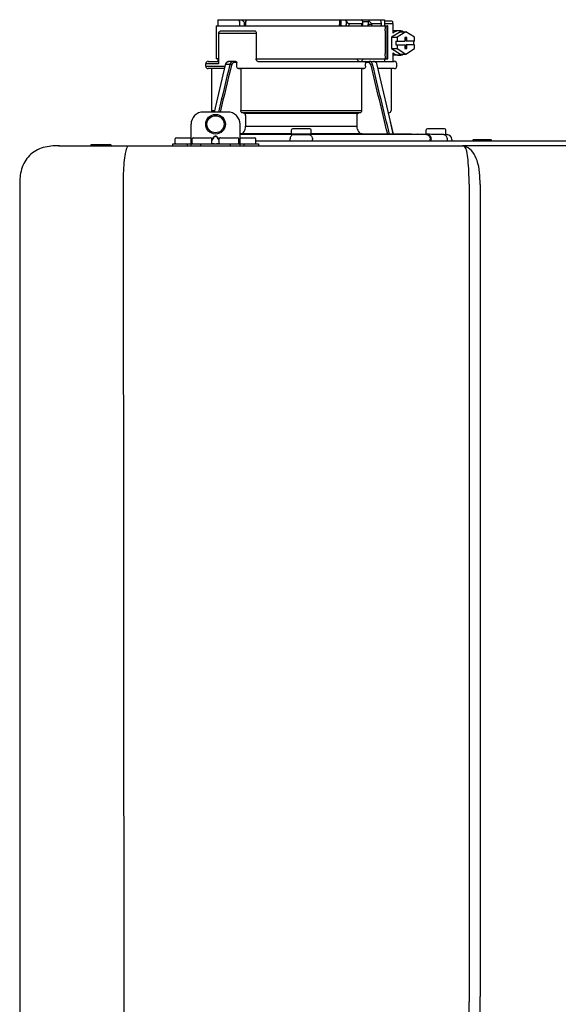
# Model space of a CAD drawing. Units: inches. Extents: x -91 to 103, y -22 to 112.
# Drawn here: x 6 to 15, y 71 to 87 of the extents above; entities that cross this region are included whole.
import ezdxf

# ---------------------------------------------------------------- set-up
doc = ezdxf.new("R2010")
doc.units = ezdxf.units.IN
doc.header["$MEASUREMENT"] = 0

# ---------------------------------------------------------------- blocks, each defined once
blk = doc.blocks.new('NPE-A2 (180-210-240)')
at = {"linetype": 'Continuous'}
for p, q in [((0.745, 30.858), (0.745, 30.759)), ((0.745, 30.858), (1.12, 30.858)), ((1.126, 30.858), (3.045, 30.858)), ((1.166, 30.818), (1.158, 30.829)), ((2.7, 30.858), (2.7, 30.779)), ((2.723, 30.858), (2.723, 30.779)), ((2.807, 30.842), (2.8, 30.858)), ((2.807, 30.842), (2.807, 30.779)), ((2.855, 30.798), (2.855, 30.779)), ((2.855, 30.798), (3.063, 30.798)), ((3.048, 30.855), (3.052, 30.858)), ((3.052, 30.858), (3.426, 30.858)), ((3.063, 30.779), (3.063, 30.798)), ((3.075, 30.829), (3.164, 30.829)), ((3.077, 30.779), (3.076, 30.819)), ((3.164, 30.829), (3.163, 30.779)), ((3.221, 30.798), (3.221, 30.779)), ((3.221, 30.798), (3.371, 30.798)), ((3.357, 30.858), (3.365, 30.842)), ((3.376, 30.779), (3.376, 30.807)), ((3.426, 30.858), (3.426, 30.759)), ((3.426, 30.838), (3.541, 30.838)), ((3.426, 30.798), (3.558, 30.798)), ((3.558, 30.798), (3.558, 30.641)), ((0.718, 30.759), (0.718, 30.227)), ((0.718, 30.759), (3.478, 30.759)), ((0.756, 30.641), (0.756, 30.148)), ((0.756, 30.641), (1.361, 30.641)), ((0.805, 30.68), (1.333, 30.68)), ((1.361, 30.641), (1.361, 30.227)), ((3.438, 30.68), (3.438, 30.306)), ((3.463, 30.68), (3.463, 30.306)), ((3.478, 30.227), (3.478, 30.759)), ((3.682, 30.665), (3.541, 30.574)), ((3.664, 30.68), (3.558, 30.68)), ((3.77, 30.665), (3.628, 30.574)), ((3.682, 30.665), (3.77, 30.665)), ((3.911, 30.574), (3.77, 30.665)), ((3.541, 30.574), (3.541, 30.392)), ((3.541, 30.574), (3.628, 30.574)), ((3.611, 30.513), (3.611, 30.453)), ((3.611, 30.513), (3.752, 30.513)), ((3.611, 30.453), (3.752, 30.453)), ((3.628, 30.574), (3.628, 30.513)), ((3.628, 30.453), (3.628, 30.392)), ((3.752, 30.572), (3.752, 30.513)), ((3.787, 30.572), (3.752, 30.572)), ((3.752, 30.453), (3.752, 30.394)), ((3.77, 30.572), (3.77, 30.513)), ((3.911, 30.513), (3.77, 30.513)), ((3.77, 30.394), (3.77, 30.453)), ((3.911, 30.453), (3.77, 30.453)), ((3.787, 30.513), (3.787, 30.572)), ((3.787, 30.394), (3.787, 30.453)), ((3.893, 30.513), (3.893, 30.453)), ((3.911, 30.513), (3.911, 30.574)), ((3.911, 30.392), (3.911, 30.453)), ((3.541, 30.392), (3.682, 30.301)), ((3.541, 30.392), (3.628, 30.392)), ((3.558, 30.325), (3.558, 30.187)), ((3.628, 30.392), (3.77, 30.301)), ((3.682, 30.301), (3.77, 30.301)), ((3.752, 30.394), (3.787, 30.394)), ((3.77, 30.301), (3.911, 30.392)), ((0.548, 30.11), (0.548, 30.148)), ((0.756, 30.148), (0.548, 30.148)), ((0.587, 30.187), (0.756, 30.187)), ((0.863, 30.132), (0.686, 29.371)), ((0.691, 29.371), (0.868, 30.131)), ((0.756, 30.227), (0.718, 30.227)), ((0.745, 30.227), (0.745, 30.187)), ((0.866, 30.14), (0.863, 30.132)), ((0.868, 30.131), (0.869, 30.134)), ((0.936, 30.134), (0.869, 30.134)), ((1.034, 30.187), (0.921, 30.187)), ((1.048, 30.168), (1.003, 30.168)), ((1.048, 30.11), (1.048, 30.168)), ((1.361, 30.227), (3.478, 30.227)), ((1.389, 30.187), (3.584, 30.187)), ((2.993, 30.226), (3.075, 30.226)), ((3.168, 30.168), (3.119, 30.168)), ((3.123, 30.11), (3.123, 30.148)), ((3.308, 30.132), (3.305, 30.14)), ((3.569, 29.013), (3.308, 30.132)), ((3.426, 30.227), (3.426, 30.187)), ((3.664, 30.286), (3.558, 30.286)), ((3.623, 30.11), (3.623, 30.148)), ((0.548, 30.11), (0.858, 30.11)), ((0.849, 30.07), (0.587, 30.07)), ((0.639, 30.07), (0.587, 30.07)), ((0.639, 30.07), (0.639, 29.396)), ((0.849, 30.07), (0.639, 30.07)), ((3.095, 30.07), (1.076, 30.07)), ((1.076, 30.07), (1.113, 30.07)), ((1.113, 30.07), (1.113, 29.396)), ((3.058, 30.07), (1.113, 30.07)), ((3.058, 30.07), (3.058, 29.396)), ((3.058, 30.07), (3.095, 30.07)), ((3.584, 30.07), (3.322, 30.07)), ((3.532, 30.07), (3.532, 29.396)), ((0.903, 29.371), (0.509, 29.371)), ((0.639, 29.396), (0.692, 29.396)), ((1.113, 29.396), (3.058, 29.396)), ((3.032, 29.356), (1.139, 29.356)), ((1.164, 29.353), (1.139, 29.356)), ((1.164, 29.353), (3.007, 29.353)), ((3.032, 29.356), (3.007, 29.353)), ((3.496, 29.356), (3.489, 29.356)), ((3.496, 29.356), (3.489, 29.356)), ((1.19, 29.314), (1.19, 29.141)), ((2.981, 29.314), (2.981, 29.141)), ((3.567, 29.022), (3.523, 29.212)), ((0.311, 28.827), (0.311, 29.174)), ((1.1, 28.827), (1.1, 29.174)), ((1.106, 29.022), (1.1, 29.022)), ((1.928, 29.022), (1.106, 29.022)), ((1.19, 29.141), (2.981, 29.141)), ((1.928, 29.012), (1.928, 29.083)), ((1.948, 29.103), (2.224, 29.103)), ((2.243, 29.012), (2.243, 29.083)), ((3.065, 29.022), (2.243, 29.022)), ((3.478, 29.012), (3.065, 29.022)), ((3.567, 29.022), (3.842, 29.017)), ((4.096, 29.012), (4.096, 29.083)), ((4.116, 29.103), (4.392, 29.103)), ((4.412, 29.012), (4.412, 29.083)), ((0.055, 28.867), (0.055, 28.938)), ((0.075, 28.957), (0.311, 28.957)), ((0.331, 28.867), (0.331, 28.938)), ((0.351, 28.957), (0.627, 28.957)), ((0.646, 28.863), (0.674, 28.863)), ((0.669, 28.961), (0.647, 28.929)), ((0.674, 28.957), (0.647, 28.917)), ((0.647, 28.867), (0.647, 28.938)), ((0.709, 28.98), (0.702, 28.98)), ((0.709, 28.975), (0.702, 28.975)), ((0.702, 28.861), (0.709, 28.861)), ((0.765, 28.917), (0.737, 28.957)), ((0.737, 28.863), (0.766, 28.863)), ((0.765, 28.929), (0.743, 28.961)), ((0.765, 28.867), (0.765, 28.938)), ((0.785, 28.957), (1.061, 28.957)), ((1.08, 28.867), (1.08, 28.938)), ((1.1, 29.012), (1.641, 29.012)), ((1.1, 29.012), (1.928, 29.012)), ((1.1, 28.957), (1.336, 28.957)), ((1.356, 28.867), (1.356, 28.938)), ((1.356, 28.906), (11.094, 28.906)), ((1.928, 29.012), (1.682, 29.012)), ((1.904, 28.929), (1.904, 28.906)), ((2.243, 29.012), (1.928, 29.012)), ((2.489, 29.012), (2.243, 29.012)), ((2.243, 29.012), (3.492, 29.012)), ((2.267, 28.906), (2.267, 28.929)), ((2.53, 29.012), (4.088, 29.012)), ((3.577, 29.012), (3.492, 29.012)), ((3.569, 29.012), (3.569, 29.013)), ((3.577, 29.012), (4.136, 29.012)), ((3.842, 29.017), (3.842, 29.017)), ((3.842, 29.017), (3.843, 29.017)), ((3.843, 29.017), (3.845, 29.017)), ((3.845, 29.017), (3.859, 29.017)), ((3.859, 29.017), (3.859, 29.017)), ((3.859, 29.017), (3.923, 29.016)), ((3.923, 29.016), (3.939, 29.015)), ((3.939, 29.015), (3.953, 29.015)), ((3.955, 29.015), (3.953, 29.015)), ((3.956, 29.015), (3.955, 29.015)), ((3.956, 29.015), (4.096, 29.013)), ((3.956, 29.015), (3.956, 29.015)), ((4.146, 29.012), (4.106, 29.012)), ((4.106, 29.012), (4.12, 29.012)), ((4.164, 28.906), (4.164, 28.933)), ((4.175, 28.906), (4.175, 28.933)), ((4.381, 29.008), (4.405, 29.007)), ((4.405, 29.007), (4.41, 29.007)), ((4.409, 29.007), (4.433, 29.007)), ((4.41, 29.007), (4.415, 29.007)), ((4.415, 29.007), (4.428, 29.007)), ((4.428, 29.007), (4.432, 29.007)), ((4.432, 29.007), (4.433, 29.007)), ((4.433, 29.007), (4.432, 29.007)), ((4.435, 28.929), (4.435, 28.906)), ((4.51, 28.928), (4.51, 28.906)), ((4.861, 28.926), (5.137, 28.926)), ((-1.815, 28.827), (4.683, 28.827)), ((-1.803, 28.827), (-1.809, 28.827)), ((-1.297, 28.827), (-1.297, 28.847)), ((-1.297, 28.847), (-0.995, 28.847)), ((0.016, 28.827), (0.016, 28.859)), ((0.016, 28.859), (1.396, 28.859)), ((0.252, 28.827), (0.252, 28.859)), ((0.469, 28.827), (0.469, 28.859)), ((0.942, 28.859), (0.942, 28.827)), ((1.159, 28.859), (1.159, 28.827)), ((1.396, 28.859), (1.396, 28.827)), ((7.767, 28.827), (4.689, 28.827)), ((-2.447, 28.196), (-2.447, 2.058)), ((-0.782, 28.207), (-0.761, 2.069)), ((4.787, 28.207), (4.787, 15.04)), ((4.966, 28.206), (4.966, 15.129))]:
    blk.add_line(p, q, dxfattribs=at)
for points in [[(0.921, 30.187), (0.915, 30.187), (0.906, 30.185), (0.897, 30.181), (0.889, 30.175), (0.882, 30.168), (0.875, 30.16), (0.87, 30.151), (0.866, 30.14)], [(3.305, 30.14), (3.301, 30.151), (3.296, 30.161), (3.289, 30.169), (3.282, 30.176), (3.274, 30.181), (3.265, 30.185), (3.256, 30.187), (3.25, 30.187)]]:
    blk.add_lwpolyline(points, dxfattribs=at)
for radius in [0.158, 0.138]:
    blk.add_circle((0.706, 29.174), radius, dxfattribs=at)
for centre, radius, start, end in [((7.015, 38.926), 9.993, 233.8443, 234.1195), ((3.057, 30.779), 0.0197, 270, 0.76), ((3.033, 30.779), 0.0296, 350.0629, 359.9788), ((3.164, 26.13), 4.649, 89.3028, 90.0146), ((3.357, 30.779), 0.0197, 270, 0), ((0.587, 30.148), 0.0394, 90, 180), ((0.965, 30.111), 0.0991, 159.9585, 166.7773), ((3.584, 30.148), 0.0394, 0, 90), ((0.587, 30.11), 0.0394, 180, 269), ((3.584, 30.11), 0.0394, 271, 0), ((0.509, 29.174), 0.197, 89.9999, 179.9999), ((0.678, 29.396), 0.0394, 180, 218.219), ((0.903, 29.174), 0.197, 359.9999, 89.9999), ((3.493, 29.396), 0.0394, 275, 0), ((1.948, 29.083), 0.0197, 90, 180), ((2.224, 29.083), 0.0197, 0, 90), ((4.116, 29.083), 0.0197, 90, 180), ((4.392, 29.083), 0.0197, 0, 90), ((0.075, 28.938), 0.0197, 90, 180), ((0.063, 28.867), 0.00788, 180, 270), ((0.351, 28.938), 0.0197, 89.9999, 179.9999), ((0.339, 28.867), 0.00788, 179.9999, 269.9999), ((0.627, 28.938), 0.0197, 359.9999, 89.9999), ((0.639, 28.867), 0.00788, 269.9999, 359.9999), ((0.785, 28.938), 0.0197, 89.9999, 179.9999), ((0.773, 28.867), 0.00788, 179.9999, 269.9999), ((1.061, 28.938), 0.0197, 359.9999, 89.9999), ((1.072, 28.867), 0.00788, 269.9999, 359.9999), ((1.336, 28.938), 0.0197, 0, 90), ((1.348, 28.867), 0.00788, 270, 0), ((1.642, 23.314), 5.698, 89.6007, 90.0078), ((1.656, 25.792), 3.219, 89.2241, 89.5382), ((0.291, -71.958), 100.98, 89.05283, 89.20079), ((3.88, -71.958), 100.98, 90.79921, 90.94717), ((2.514, 25.959), 3.053, 90.4532, 90.7845), ((2.528, 23.696), 5.315, 89.9775, 90.414), ((2.712, -71.849), 100.871, 89.05226, 89.20029), ((4.404, 29.012), 0.00788, 316.9063, 0), ((4.431, 28.928), 0.0788, 0, 89), ((4.861, 28.906), 0.0197, 90, 180), ((5.137, 28.906), 0.0197, 0, 90), ((-0.995, 28.815), 0.0315, 22.0243, 90), ((4.683, 28.393), 0.434, 89.8664, 90.0075), ((4.688, 28.724), 0.103, 64.8671, 76.9841), ((4.731, 28.624), 0.188, 86.69, 93.3638), ((4.685, 28.718), 0.11, 58.785, 64.8465)]:
    blk.add_arc(centre, radius, start, end, dxfattribs=at)
for centre, major_axis, ratio, start_param, end_param in [((2.086, 30.759), (-1.238, 1.238), 0.414214, 1.104501, 1.125595), ((2.086, 26.799), (-0.948, 76.793), 0.012341, 1.518142, 1.519059), ((0.792, 28.93), (2.259, 2.642), 0.328445, 1.065581, 1.066887), ((1.347, 86.643), (-1.271, 102.995), 0.010044, -4.139679, -4.138996), ((2.086, 26.799), (0.948, 76.793), 0.012341, 1.518447, 1.519364), ((2.086, 30.759), (1.238, 1.238), 0.414214, -4.393286, -4.372192), ((3.379, 28.93), (-2.259, 2.642), 0.328445, -1.077674, -1.065581), ((0.792, 28.93), (2.259, 2.642), 0.328445, -0.530053, -0.51796)]:
    blk.add_ellipse(centre, major_axis=major_axis, ratio=ratio, start_param=start_param, end_param=end_param, dxfattribs=at)
for points in [[(2.705, 30.759), (2.702, 30.765), (2.7, 30.772), (2.7, 30.779)], [(3.059, 30.765), (3.061, 30.767), (3.062, 30.77), (3.062, 30.774)], [(3.076, 30.819), (3.076, 30.824), (3.075, 30.829), (3.074, 30.834)], [(0.936, 30.134), (0.875, 29.879), (0.813, 29.625), (0.752, 29.371)], [(2.992, 30.214), (2.993, 30.218), (2.993, 30.222), (2.993, 30.226)], [(3.119, 30.168), (3.122, 30.161), (3.123, 30.155), (3.123, 30.148)], [(3.506, 29.012), (3.416, 29.386), (3.325, 29.76), (3.235, 30.134)], [(3.25, 30.187), (3.253, 30.187), (3.256, 30.187), (3.258, 30.186)], [(0.963, 30.127), (0.902, 29.875), (0.841, 29.623), (0.78, 29.371)], [(3.478, 29.012), (3.388, 29.384), (3.298, 29.756), (3.209, 30.127)], [(-0.71, 28.814), (-0.716, 28.807), (-0.72, 28.8), (-0.723, 28.792)]]:
    blk.add_open_spline(points, degree=3, dxfattribs=at)
for points, knots in [([(2.745, 30.759), (2.74, 30.759), (2.729, 30.762), (2.723, 30.773), (2.723, 30.779)], [0, 0, 0, 0, 0.498177, 1, 1, 1, 1]), ([(2.807, 30.842), (2.812, 30.832), (2.824, 30.814), (2.844, 30.798), (2.855, 30.798)], [0, 0, 0, 0, 0.499857, 1, 1, 1, 1]), ([(2.821, 30.759), (2.817, 30.759), (2.809, 30.765), (2.807, 30.774), (2.807, 30.779)], [0, 0, 0, 0, 0.440232, 1, 1, 1, 1]), ([(2.845, 30.759), (2.847, 30.759), (2.851, 30.761), (2.854, 30.768), (2.855, 30.775), (2.855, 30.779)], [0, 0, 0, 0, 0.174604, 0.534358, 1, 1, 1, 1]), ([(3.05, 30.759), (3.053, 30.759), (3.056, 30.761), (3.059, 30.764), (3.059, 30.765)], [0, 0, 0, 0, 0.715666, 1, 1, 1, 1]), ([(3.063, 30.798), (3.065, 30.798), (3.069, 30.799), (3.075, 30.807), (3.076, 30.814), (3.076, 30.819)], [0, 0, 0, 0, 0.254088, 0.487217, 1, 1, 1, 1]), ([(3.177, 30.759), (3.173, 30.759), (3.165, 30.765), (3.163, 30.774), (3.163, 30.779)], [0, 0, 0, 0, 0.43994, 1, 1, 1, 1]), ([(3.164, 30.829), (3.165, 30.829), (3.171, 30.83), (3.176, 30.832), (3.18, 30.834)], [0, 0, 0, 0, 0.219457, 1, 1, 1, 1]), ([(3.18, 30.834), (3.185, 30.826), (3.195, 30.814), (3.209, 30.802), (3.217, 30.798), (3.221, 30.798)], [0, 0, 0, 0, 0.531607, 0.789009, 1, 1, 1, 1]), ([(3.206, 30.759), (3.21, 30.759), (3.219, 30.765), (3.221, 30.774), (3.221, 30.779)], [0, 0, 0, 0, 0.451759, 1, 1, 1, 1]), ([(3.376, 30.807), (3.376, 30.812), (3.373, 30.825), (3.368, 30.836), (3.365, 30.842)], [0, 0, 0, 0, 0.453029, 1, 1, 1, 1]), ([(3.371, 30.798), (3.372, 30.798), (3.376, 30.801), (3.376, 30.805), (3.376, 30.807)], [0, 0, 0, 0, 0.452543, 1, 1, 1, 1]), ([(3.541, 30.838), (3.546, 30.838), (3.554, 30.827), (3.557, 30.813), (3.558, 30.803), (3.558, 30.798)], [0, 0, 0, 0, 0.373189, 0.666734, 1, 1, 1, 1]), ([(0.756, 30.641), (0.756, 30.647), (0.759, 30.658), (0.776, 30.675), (0.794, 30.68), (0.805, 30.68)], [0, 0, 0, 0, 0.252025, 0.50353, 1, 1, 1, 1]), ([(1.333, 30.68), (1.34, 30.68), (1.357, 30.668), (1.361, 30.65), (1.361, 30.641)], [0, 0, 0, 0, 0.440239, 1, 1, 1, 1]), ([(3.438, 30.68), (3.438, 30.69), (3.439, 30.709), (3.441, 30.731), (3.443, 30.745), (3.445, 30.752), (3.446, 30.756), (3.447, 30.759), (3.448, 30.759)], [0, 0, 0, 0, 0.376784, 0.697337, 0.821125, 0.914173, 0.97353, 1, 1, 1, 1]), ([(3.472, 30.759), (3.472, 30.759), (3.47, 30.756), (3.469, 30.752), (3.467, 30.745), (3.465, 30.731), (3.464, 30.709), (3.463, 30.69), (3.463, 30.68)], [0, 0, 0, 0, 0.02659, 0.085983, 0.179033, 0.302806, 0.623296, 1, 1, 1, 1]), ([(3.664, 30.68), (3.645, 30.68), (3.607, 30.673), (3.573, 30.653), (3.558, 30.641)], [0, 0, 0, 0, 0.494261, 1, 1, 1, 1]), ([(3.731, 30.665), (3.726, 30.668), (3.705, 30.676), (3.681, 30.68), (3.664, 30.68)], [0, 0, 0, 0, 0.252676, 1, 1, 1, 1]), ([(3.448, 30.227), (3.447, 30.227), (3.446, 30.229), (3.445, 30.233), (3.443, 30.241), (3.441, 30.255), (3.439, 30.277), (3.438, 30.296), (3.438, 30.306)], [0, 0, 0, 0, 0.02647, 0.085827, 0.178875, 0.302663, 0.623216, 1, 1, 1, 1]), ([(3.463, 30.306), (3.463, 30.296), (3.464, 30.277), (3.465, 30.255), (3.467, 30.241), (3.469, 30.233), (3.47, 30.229), (3.472, 30.227), (3.472, 30.227)], [0, 0, 0, 0, 0.376704, 0.697194, 0.820967, 0.914017, 0.97341, 1, 1, 1, 1]), ([(3.558, 30.325), (3.573, 30.313), (3.607, 30.293), (3.645, 30.286), (3.664, 30.286)], [0, 0, 0, 0, 0.505739, 1, 1, 1, 1]), ([(3.664, 30.286), (3.681, 30.286), (3.705, 30.29), (3.726, 30.298), (3.731, 30.301)], [0, 0, 0, 0, 0.747324, 1, 1, 1, 1]), ([(0.863, 30.132), (0.863, 30.132), (0.865, 30.134), (0.867, 30.133), (0.869, 30.134)], [0, 0, 0, 0, 0.145235, 1, 1, 1, 1]), ([(0.872, 30.145), (0.876, 30.156), (0.888, 30.177), (0.911, 30.187), (0.921, 30.187)], [0, 0, 0, 0, 0.545348, 1, 1, 1, 1]), ([(0.989, 30.187), (0.977, 30.187), (0.951, 30.173), (0.939, 30.148), (0.936, 30.134)], [0, 0, 0, 0, 0.449872, 1, 1, 1, 1]), ([(0.963, 30.127), (0.961, 30.128), (0.952, 30.131), (0.943, 30.133), (0.936, 30.134)], [0, 0, 0, 0, 0.235186, 1, 1, 1, 1]), ([(1.003, 30.168), (0.994, 30.168), (0.974, 30.157), (0.965, 30.138), (0.963, 30.127)], [0, 0, 0, 0, 0.451631, 1, 1, 1, 1]), ([(1.003, 30.168), (1.003, 30.172), (1.001, 30.181), (0.993, 30.187), (0.989, 30.187)], [0, 0, 0, 0, 0.562688, 1, 1, 1, 1]), ([(1.034, 30.187), (1.038, 30.187), (1.046, 30.182), (1.048, 30.172), (1.048, 30.168)], [0, 0, 0, 0, 0.445951, 1, 1, 1, 1]), ([(1.389, 30.187), (1.381, 30.187), (1.364, 30.199), (1.361, 30.217), (1.361, 30.227)], [0, 0, 0, 0, 0.440239, 1, 1, 1, 1]), ([(3.019, 30.187), (3.011, 30.187), (2.994, 30.199), (2.99, 30.216), (2.99, 30.226)], [0, 0, 0, 0, 0.444334, 1, 1, 1, 1]), ([(3.075, 30.226), (3.075, 30.217), (3.071, 30.199), (3.055, 30.187), (3.048, 30.187)], [0, 0, 0, 0, 0.563417, 1, 1, 1, 1]), ([(3.119, 30.168), (3.117, 30.173), (3.115, 30.178), (3.111, 30.187), (3.109, 30.187)], [0, 0, 0, 0, 0.721372, 1, 1, 1, 1]), ([(3.209, 30.127), (3.206, 30.138), (3.197, 30.157), (3.177, 30.168), (3.168, 30.168)], [0, 0, 0, 0, 0.548369, 1, 1, 1, 1]), ([(3.235, 30.134), (3.232, 30.148), (3.22, 30.173), (3.194, 30.187), (3.182, 30.187)], [0, 0, 0, 0, 0.550128, 1, 1, 1, 1]), ([(1.076, 30.07), (1.068, 30.071), (1.052, 30.082), (1.048, 30.1), (1.048, 30.11)], [0, 0, 0, 0, 0.443829, 1, 1, 1, 1]), ([(3.123, 30.11), (3.123, 30.1), (3.119, 30.082), (3.103, 30.071), (3.095, 30.07)], [0, 0, 0, 0, 0.556171, 1, 1, 1, 1]), ([(1.139, 29.356), (1.132, 29.357), (1.117, 29.369), (1.113, 29.386), (1.113, 29.396)], [0, 0, 0, 0, 0.446981, 1, 1, 1, 1]), ([(1.19, 29.314), (1.19, 29.323), (1.187, 29.34), (1.172, 29.352), (1.164, 29.353)], [0, 0, 0, 0, 0.553015, 1, 1, 1, 1]), ([(3.007, 29.353), (2.999, 29.352), (2.985, 29.34), (2.981, 29.323), (2.981, 29.314)], [0, 0, 0, 0, 0.446985, 1, 1, 1, 1]), ([(3.058, 29.396), (3.058, 29.386), (3.054, 29.369), (3.039, 29.357), (3.032, 29.356)], [0, 0, 0, 0, 0.553019, 1, 1, 1, 1]), ([(1.106, 29.022), (1.118, 29.023), (1.141, 29.03), (1.169, 29.058), (1.186, 29.096), (1.19, 29.125), (1.19, 29.141)], [0, 0, 0, 0, 0.211675, 0.447834, 0.714218, 1, 1, 1, 1]), ([(2.981, 29.141), (2.981, 29.125), (2.985, 29.096), (3.002, 29.058), (3.03, 29.03), (3.054, 29.023), (3.065, 29.022)], [0, 0, 0, 0, 0.285782, 0.552166, 0.788325, 1, 1, 1, 1]), ([(0.702, 28.98), (0.699, 28.98), (0.692, 28.979), (0.68, 28.974), (0.673, 28.966), (0.669, 28.961)], [0, 0, 0, 0, 0.250403, 0.500944, 1, 1, 1, 1]), ([(0.702, 28.975), (0.699, 28.975), (0.694, 28.974), (0.683, 28.968), (0.678, 28.962), (0.674, 28.957)], [0, 0, 0, 0, 0.250564, 0.501187, 1, 1, 1, 1]), ([(0.674, 28.863), (0.676, 28.862), (0.685, 28.861), (0.695, 28.861), (0.702, 28.861)], [0, 0, 0, 0, 0.189064, 1, 1, 1, 1]), ([(0.743, 28.961), (0.739, 28.966), (0.731, 28.974), (0.719, 28.979), (0.712, 28.98), (0.709, 28.98)], [0, 0, 0, 0, 0.499165, 0.749694, 1, 1, 1, 1]), ([(0.737, 28.957), (0.734, 28.962), (0.728, 28.968), (0.718, 28.974), (0.712, 28.975), (0.709, 28.975)], [0, 0, 0, 0, 0.498951, 0.749558, 1, 1, 1, 1]), ([(0.709, 28.861), (0.712, 28.861), (0.721, 28.861), (0.731, 28.862), (0.737, 28.863)], [0, 0, 0, 0, 0.304446, 1, 1, 1, 1]), ([(1.96, 29.008), (1.953, 29.007), (1.937, 29.002), (1.919, 28.984), (1.907, 28.958), (1.904, 28.939), (1.904, 28.929)], [0, 0, 0, 0, 0.209553, 0.445397, 0.712818, 1, 1, 1, 1]), ([(1.96, 29.008), (1.979, 29.007), (2.063, 29.006), (2.147, 29.007), (2.211, 29.008)], [0, 0, 0, 0, 0.229432, 1, 1, 1, 1]), ([(2.211, 29.008), (2.218, 29.007), (2.234, 29.002), (2.252, 28.984), (2.264, 28.958), (2.267, 28.939), (2.267, 28.929)], [0, 0, 0, 0, 0.209553, 0.445395, 0.712817, 1, 1, 1, 1]), ([(3.506, 29.012), (3.504, 29.012), (3.494, 29.012), (3.485, 29.012), (3.478, 29.012)], [0, 0, 0, 0, 0.233015, 1, 1, 1, 1]), ([(3.569, 29.012), (3.569, 29.012), (3.566, 29.012), (3.565, 29.012), (3.564, 29.012)], [0, 0, 0, 0, 0.252975, 1, 1, 1, 1]), ([(4.088, 29.012), (4.108, 29.012), (4.148, 28.994), (4.164, 28.953), (4.164, 28.933)], [0, 0, 0, 0, 0.49579, 1, 1, 1, 1]), ([(4.088, 29.012), (4.089, 29.012), (4.095, 29.012), (4.101, 29.012), (4.106, 29.012)], [0, 0, 0, 0, 0.166521, 1, 1, 1, 1]), ([(4.12, 29.012), (4.127, 29.011), (4.143, 29.006), (4.161, 28.988), (4.172, 28.962), (4.175, 28.943), (4.175, 28.933)], [0, 0, 0, 0, 0.209703, 0.444927, 0.712073, 1, 1, 1, 1]), ([(4.381, 29.008), (4.388, 29.007), (4.404, 29.002), (4.421, 28.984), (4.433, 28.958), (4.435, 28.939), (4.435, 28.929)], [0, 0, 0, 0, 0.209702, 0.444837, 0.711965, 1, 1, 1, 1]), ([(-1.815, 28.827), (-1.901, 28.827), (-2.073, 28.816), (-2.306, 28.687), (-2.436, 28.454), (-2.447, 28.282), (-2.447, 28.196)], [0, 0, 0, 0, 0.250762, 0.5, 0.749225, 1, 1, 1, 1]), ([(-0.723, 28.792), (-0.737, 28.764), (-0.756, 28.686), (-0.772, 28.548), (-0.781, 28.383), (-0.782, 28.265), (-0.782, 28.207)], [0, 0, 0, 0, 0.15812, 0.404413, 0.705361, 1, 1, 1, 1]), ([(4.683, 28.827), (4.685, 28.827), (4.694, 28.827), (4.704, 28.826), (4.711, 28.824)], [0, 0, 0, 0, 0.200053, 1, 1, 1, 1]), ([(4.69, 28.827), (4.689, 28.827), (4.687, 28.827), (4.685, 28.827), (4.684, 28.827)], [0, 0, 0, 0, 0.500265, 1, 1, 1, 1]), ([(4.72, 28.812), (4.718, 28.814), (4.71, 28.823), (4.698, 28.827), (4.69, 28.827)], [0, 0, 0, 0, 0.306546, 1, 1, 1, 1]), ([(4.787, 28.207), (4.788, 28.275), (4.786, 28.406), (4.774, 28.584), (4.758, 28.717), (4.738, 28.792), (4.72, 28.812)], [0, 0, 0, 0, 0.333027, 0.639696, 0.87098, 1, 1, 1, 1]), ([(4.966, 28.206), (4.965, 28.27), (4.961, 28.401), (4.923, 28.617), (4.83, 28.777), (4.742, 28.811)], [0, 0, 0, 0, 0.288872, 0.579509, 1, 1, 1, 1]), ([(4.675, 9.684), (4.769, 10.589), (4.9, 11.946), (4.964, 13.764), (4.966, 14.673), (4.966, 15.129)], [0, 0, 0, 0, 0.500353, 0.749231, 1, 1, 1, 1]), ([(4.013, 2.069), (4.013, 2.611), (4.012, 3.695), (4.015, 5.321), (4.107, 6.945), (4.286, 8.562), (4.5, 10.175), (4.684, 11.791), (4.782, 13.415), (4.787, 14.499), (4.787, 15.04)], [0, 0, 0, 0, 0.12501, 0.249972, 0.374882, 0.499958, 0.625059, 0.750139, 0.875053, 1, 1, 1, 1])]:
    blk.add_open_spline(points, degree=3, knots=knots, dxfattribs=at)

msp = doc.modelspace()

# ---------------------------------------------------------------- block references
msp.add_blockref('NPE-A2 (180-210-240)', (8.79, 56.148))

doc.saveas('drawing.dxf')
